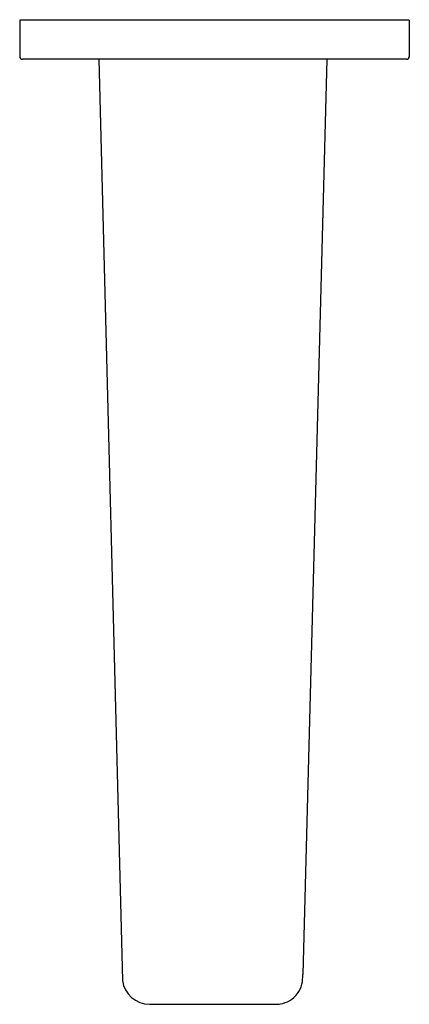
# Model space of a CAD drawing. Units: inches. Extents: x 4104.45 to 4107.21, y 151.35 to 158.33.
import ezdxf

# ---------------------------------------------------------------- set-up
doc = ezdxf.new("R2010")
doc.units = ezdxf.units.IN
doc.header["$LTSCALE"] = 0.64311
doc.header["$MEASUREMENT"] = 0
doc.layers.get('0').update_dxf_attribs({"color": 255, "linetype": 'CONTINUOUS'})
doc.layers.get('Defpoints').update_dxf_attribs({"linetype": 'CONTINUOUS'})
doc.styles.get("Standard").update_dxf_attribs({"font": 'txt', "width": 0.8})

msp = doc.modelspace()

# ---------------------------------------------------------------- linework, layer by layer
at = {"color": 7, "linetype": 'Continuous'}
for p, q in [((4107.2106, 158.3206), (4104.4547, 158.3206)), ((4104.4547, 158.3206), (4104.4547, 158.0643)), ((4107.2106, 158.3206), (4107.2106, 158.0642)), ((4107.1909, 158.0446), (4104.4744, 158.0446)), ((4105.0134, 158.0446), (4105.1823, 151.5208)), ((4106.6263, 158.0446), (4106.4585, 151.5628)), ((4105.3727, 151.3518), (4106.2604, 151.3518))]:
    msp.add_line(p, q, dxfattribs=at)
for centre, start, end in [((4104.4744, 158.0643), 180, 270.00008), ((4107.1909, 158.0643), 270.00008, 359.6534)]:
    msp.add_arc(centre, 0.0197, start, end, dxfattribs=at)
for centre, radius, start, end in [((4106.0209, 151.5737), 0.4378, 349.42991, 358.57344), ((4105.3733, 151.5442), 0.1924, 186.98939, 269.82477), ((4106.2674, 151.5417), 0.19, 300.83725, 345.2694), ((4106.2512, 151.7059), 0.3542, 271.49937, 277.85556), ((4106.2726, 151.5322), 0.1792, 278.67313, 301.00353)]:
    msp.add_arc(centre, radius, start, end)

# ---------------------------------------------------------------- texts
at = {"layer": 'Defpoints'}
for tag, p, s in [('TRADENAME', (4105.8327, 158.3224), 'HONE'), ('MODELNUMBER', (4105.8329, 158.3241), 'K-22543IN'), ('PRODUCT', (4105.8329, 158.3207), 'BATH SPOUT')]:
    msp.add_attdef(tag, p, s, height=0.001, dxfattribs=at)

doc.saveas('drawing.dxf')
